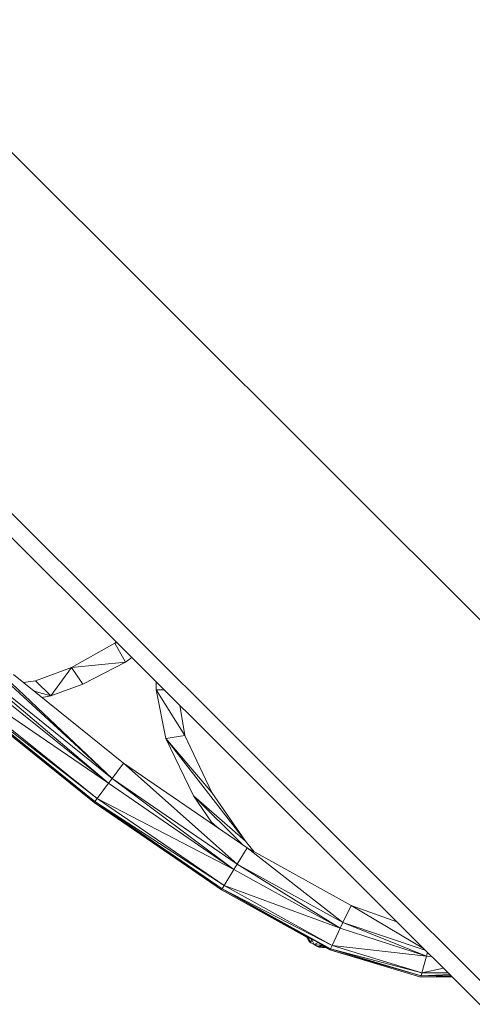
# Model space of a CAD drawing. Units: inches. Extents: x 169 to 564, y 510 to 622.
# Drawn here: x 409 to 409, y 537 to 537 of the extents above; entities that cross this region are included whole.
import ezdxf

# ---------------------------------------------------------------- set-up
doc = ezdxf.new("R2010")
doc.units = ezdxf.units.IN
doc.header["$MEASUREMENT"] = 0
doc.linetypes.add('DASHEDX2', pattern=[1.5, 1, -0.5])
for name, color, linetype, lineweight in [('A-GENM', 250, 'Continuous', 9), ('A-WALL', 250, 'Continuous', 9), ('G-IMPT', 8, 'Continuous', 9)]:
    doc.layers.add(name, color=color, linetype=linetype, lineweight=lineweight)
doc.layers.add('BORDER-D', color=8, linetype='DASHEDX2')

# ---------------------------------------------------------------- blocks, each defined once
blk = doc.blocks.new('1-1940_COUPE_DELUXE_11934 - 40Ford coupe deluxe_DWG_trim-V5-Site')
at = {"layer": 'G-IMPT'}
for p, q in [((48.391, 47.414), (48.005, 49.476)), ((48.391, 47.414), (48.17, 49.498)), ((48.391, 47.414), (48.223, 49.506)), ((48.482, 47.427), (48.262, 49.511)), ((48.482, 47.427), (48.4, 49.519)), ((48.429, 49.537), (48.482, 47.427)), ((48.771, 47.469), (48.544, 49.611)), ((48.026, 47.361), (47.807, 49.431)), ((48.047, 47.364), (47.809, 49.432)), ((48.047, 47.364), (47.817, 49.438)), ((48.047, 47.364), (47.827, 49.445)), ((48.103, 47.372), (47.85, 49.451)), ((48.103, 47.372), (47.882, 49.459)), ((48.564, 49.422), (48.713, 49.309)), ((48.586, 49.212), (48.717, 48.978)), ((48.717, 48.978), (48.713, 49.309)), ((48.713, 49.309), (49.245, 49.061)), ((48.603, 49.059), (48.717, 48.978)), ((48.717, 48.978), (49.245, 49.061)), ((49.245, 49.061), (49.184, 48.76)), ((49.245, 49.061), (49.886, 48.536)), ((49.245, 49.061), (49.975, 48.854)), ((48.717, 48.978), (49.184, 48.76)), ((49.184, 48.76), (49.886, 48.536)), ((49.886, 48.536), (49.975, 48.854)), ((50.004, 48.836), (49.975, 48.854)), ((49.975, 48.854), (50.004, 48.849)), ((50.004, 48.516), (49.886, 48.536)), ((49.915, 47.906), (50.004, 47.991)), ((49.494, 47.278), (49.915, 47.906)), ((49.732, 47.1), (49.915, 47.906)), ((49.915, 47.906), (50.004, 47.814)), ((48.103, 47.372), (48.047, 47.364)), ((48.391, 47.414), (48.103, 47.372)), ((48.814, 45.127), (48.103, 47.372)), ((48.531, 45.06), (48.103, 47.372)), ((48.391, 47.414), (48.482, 47.427)), ((48.814, 45.127), (48.391, 47.414)), ((48.771, 47.469), (48.482, 47.427)), ((48.814, 45.127), (48.482, 47.427)), ((48.904, 45.148), (48.482, 47.427)), ((48.771, 47.469), (49.188, 45.215)), ((48.771, 47.469), (48.904, 45.148)), ((49.732, 47.1), (50.004, 47.482)), ((48.047, 47.364), (48.026, 47.361)), ((48.456, 45.043), (48.026, 47.361)), ((48.476, 45.048), (48.026, 47.361)), ((48.476, 45.048), (48.047, 47.364)), ((48.531, 45.06), (48.047, 47.364)), ((49.172, 46.357), (49.494, 47.278)), ((49.243, 45.31), (49.494, 47.278)), ((49.494, 47.278), (49.408, 46.197)), ((49.494, 47.278), (49.732, 47.1)), ((49.408, 46.197), (49.732, 47.1)), ((49.082, 45.878), (49.172, 46.357)), ((49.176, 45.281), (49.172, 46.357)), ((49.172, 46.357), (49.243, 45.31)), ((49.243, 45.31), (49.408, 46.197)), ((49.082, 45.878), (49.076, 45.82)), ((49.08, 45.798), (49.082, 45.878)), ((49.082, 45.878), (49.088, 45.755)), ((49.082, 45.878), (49.094, 45.724)), ((49.222, 45.097), (49.243, 45.31)), ((48.814, 45.127), (48.531, 45.06)), ((48.814, 45.127), (48.904, 45.148)), ((49.325, 43.344), (48.814, 45.127)), ((49.188, 45.215), (48.904, 45.148)), ((49.325, 43.344), (48.904, 45.148)), ((49.413, 43.374), (48.904, 45.148)), ((49.688, 43.472), (49.188, 45.215)), ((49.413, 43.374), (49.188, 45.215)), ((48.476, 45.048), (48.456, 45.043)), ((48.871, 43.592), (48.456, 45.043)), ((48.476, 45.048), (48.531, 45.06)), ((48.928, 43.428), (48.476, 45.048)), ((48.895, 43.538), (48.476, 45.048)), ((48.997, 43.228), (48.476, 45.048)), ((48.476, 45.048), (48.871, 43.592)), ((48.476, 45.048), (49.05, 43.247)), ((49.05, 43.247), (48.531, 45.06)), ((49.325, 43.344), (48.531, 45.06)), ((48.843, 43.525), (48.867, 43.608)), ((48.867, 43.608), (48.85, 43.502)), ((48.871, 43.594), (48.843, 43.525)), ((48.85, 43.502), (48.843, 43.525)), ((48.843, 43.525), (48.85, 43.502)), ((48.85, 43.502), (48.871, 43.594)), ((48.85, 43.502), (48.871, 43.592)), ((48.85, 43.502), (48.895, 43.538)), ((48.85, 43.502), (48.865, 43.448)), ((48.865, 43.448), (48.895, 43.538)), ((48.895, 43.538), (48.871, 43.592)), ((48.928, 43.428), (48.895, 43.538)), ((49.688, 43.472), (49.413, 43.374)), ((50.004, 42.802), (49.688, 43.472)), ((50.004, 42.225), (49.688, 43.472)), ((48.865, 43.448), (48.881, 43.395)), ((48.865, 43.448), (48.928, 43.428)), ((48.865, 43.448), (48.947, 43.346)), ((48.887, 43.372), (48.881, 43.395)), ((48.887, 43.372), (48.881, 43.395)), ((48.96, 43.283), (48.881, 43.395)), ((48.952, 43.31), (48.881, 43.395)), ((48.947, 43.346), (48.881, 43.395)), ((48.96, 43.283), (48.887, 43.372)), ((48.887, 43.372), (48.952, 43.31)), ((48.928, 43.428), (48.997, 43.228)), ((48.928, 43.428), (48.947, 43.346)), ((48.997, 43.228), (48.947, 43.346)), ((48.952, 43.31), (48.947, 43.346)), ((48.978, 43.221), (48.952, 43.31)), ((48.997, 43.228), (48.952, 43.31)), ((49.05, 43.247), (49.325, 43.344)), ((49.325, 43.344), (49.413, 43.374)), ((49.951, 42.109), (49.325, 43.344)), ((50.004, 42.188), (49.413, 43.374)), ((49.951, 42.109), (49.413, 43.374)), ((48.978, 43.221), (48.997, 43.228)), ((48.978, 43.221), (49.664, 41.945)), ((48.978, 43.221), (49.68, 41.954)), ((48.997, 43.228), (49.05, 43.247)), ((48.997, 43.228), (49.68, 41.954)), ((48.997, 43.228), (49.724, 41.979)), ((49.724, 41.979), (49.05, 43.247)), ((49.05, 43.247), (49.951, 42.109)), ((49.724, 41.979), (49.951, 42.109)), ((50.004, 42.139), (49.951, 42.109)), ((50.004, 42.05), (49.951, 42.109)), ((49.68, 41.954), (49.664, 41.945)), ((49.68, 41.954), (49.724, 41.979)), ((49.68, 41.954), (50.004, 41.634)), ((49.68, 41.954), (50.004, 41.658)), ((50.004, 41.794), (49.724, 41.979)), ((49.724, 41.979), (50.004, 41.697)), ((49.664, 41.945), (50.004, 41.611)), ((49.664, 41.945), (50.004, 41.62))]:
    blk.add_line(p, q, dxfattribs=at)
blk = doc.blocks.new('1-1940_COUPE_DELUXE_11934 - 40Ford coupe deluxe_DWG_40 ford-V6-Site')
blk.add_blockref('1-1940_COUPE_DELUXE_11934 - 40Ford coupe deluxe_DWG_trim-V5-Site', (-101.6, 0))
blk = doc.blocks.new('1-1940_COUPE_DELUXE_11934 - 40Ford coupe deluxe_DWG-V7-Site')
at = {"xscale": 0.06, "yscale": 0.06, "zscale": 0.06}
blk.add_blockref('1-1940_COUPE_DELUXE_11934 - 40Ford coupe deluxe_DWG_40 ford-V6-Site', (7.01447, 51.96708), dxfattribs=at)
blk = doc.blocks.new('1-1940_COUPE_DELUXE_11934 - 1-1940_COUPE_DELUXE_11934-V8-Site')
blk.add_blockref('1-1940_COUPE_DELUXE_11934 - 40Ford coupe deluxe_DWG-V7-Site', (-5.9687, -55.24016))
blk = doc.blocks.new('frghy43565786754refd')
at = {"layer": 'A-WALL'}
for p, q in [((161694.35096, 93827.23528), (161697.84096, 93827.23528)), ((161698.09096, 93826.98528), (161694.10096, 93826.98528))]:
    blk.add_line(p, q, dxfattribs=at)
at = {"layer": 'A-GENM', "rotation": 89.9999999999999}
blk.add_blockref('1-1940_COUPE_DELUXE_11934 - 1-1940_COUPE_DELUXE_11934-V8-Site', (161696.00096, 93829.03528), dxfattribs=at)

msp = doc.modelspace()

# ---------------------------------------------------------------- linework, layer by layer
at = {"layer": 'BORDER-D', "color": 244, "linetype": 'ByBlock', "true_color": 0x991b1e}
msp.add_line((409.397376, 536.685114, -0.000143), (409.478941, 536.603799, -0.000143), dxfattribs=at)

# ---------------------------------------------------------------- block references
at = {"layer": 'BORDER-D', "color": 18, "linetype": 'ByBlock', "true_color": 0x000000, "xscale": 0.03180025855785728, "yscale": 0.03180025855785728, "zscale": 0.03180025855785728, "rotation": 315.0881596218945}
msp.add_blockref('frghy43565786754refd', (-5338.633112, 2053.910345, -0.000143), dxfattribs=at)

doc.saveas('drawing.dxf')
